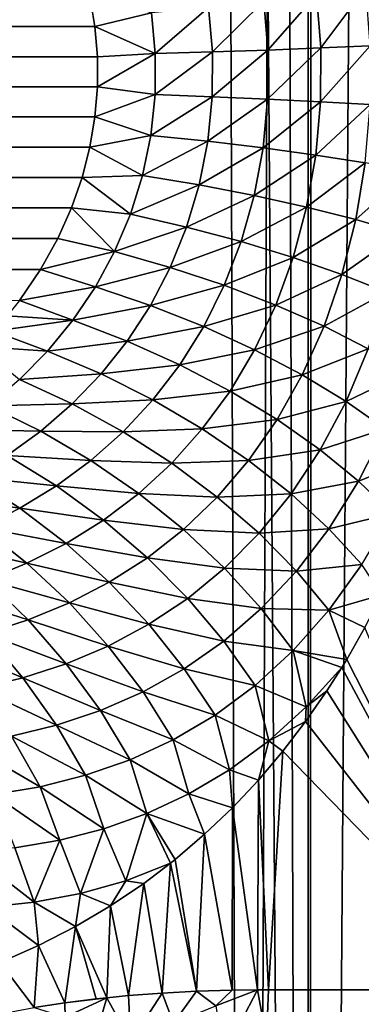
# Model space of a CAD drawing. Units: millimetres. Extents: x -25 to 25, y -4 to 142.
# Drawn here: x 11 to 12, y 9 to 12 of the extents above; entities that cross this region are included whole.
import ezdxf

# ---------------------------------------------------------------- set-up
doc = ezdxf.new("R2010")
doc.units = ezdxf.units.MM
doc.header["$LTSCALE"] = 65.185185
for name, color, linetype in [('106', 7, 'CONTINUOUS'), ('110', 7, 'CONTINUOUS'), ('159', 7, 'CONTINUOUS'), ('160', 7, 'CONTINUOUS'), ('397', 7, 'CONTINUOUS'), ('62', 7, 'CONTINUOUS'), ('96', 7, 'CONTINUOUS'), ('98', 7, 'CONTINUOUS')]:
    doc.layers.add(name, color=color, linetype=linetype)

msp = doc.modelspace()

# ---------------------------------------------------------------- linework, layer by layer
at = {"layer": '106', "color": 7, "linetype": 'CONTINUOUS', "true_color": 0xc8c8c8}
for points in [[(11.4571, 9.4932, -8.8873), (11.4814, 9.4299, -8.8525), (11.5299, 9.497, -8.7927), (11.4571, 9.4932, -8.8873)], [(11.4814, 9.4299, -8.8525), (11.5705, 9.4662, -8.7383), (11.5299, 9.497, -8.7927), (11.4814, 9.4299, -8.8525)], [(11.5299, 9.497, -8.7927), (11.5705, 9.4662, -8.7383), (11.6047, 9.4993, -8.6938), (11.5299, 9.497, -8.7927)], [(11.5705, 9.4662, -8.7383), (11.5867, 9.3624, -8.7021), (11.6582, 9.4999, -8.6218), (11.5705, 9.4662, -8.7383)], [(11.5705, 9.4662, -8.7383), (11.6582, 9.4999, -8.6218), (11.6047, 9.4993, -8.6938), (11.5705, 9.4662, -8.7383)], [(11.5867, 9.3624, -8.7021), (11.677, 9.3959, -8.5872), (11.6582, 9.4999, -8.6218), (11.5867, 9.3624, -8.7021)], [(11.677, 9.3959, -8.5872), (11.6813, 9.5, -8.5906), (11.6582, 9.4999, -8.6218), (11.677, 9.3959, -8.5872)], [(11.2522, 9.4421, -9.1446), (11.3403, 9.4833, -9.0359), (11.2519, 9.4724, -9.1458), (11.2522, 9.4421, -9.1446)], [(11.2519, 9.4724, -9.1458), (11.3403, 9.4833, -9.0359), (11.3182, 9.4809, -9.0636), (11.2519, 9.4724, -9.1458)], [(11.2522, 9.4421, -9.1446), (11.3009, 9.3498, -9.0721), (11.3403, 9.4833, -9.0359), (11.2522, 9.4421, -9.1446)], [(11.3009, 9.3498, -9.0721), (11.3914, 9.3911, -8.9638), (11.3403, 9.4833, -9.0359), (11.3009, 9.3498, -9.0721)], [(11.3403, 9.4833, -9.0359), (11.3914, 9.3911, -8.9638), (11.3864, 9.4878, -8.9777), (11.3403, 9.4833, -9.0359)], [(11.3864, 9.4878, -8.9777), (11.3914, 9.3911, -8.9638), (11.4571, 9.4932, -8.8873), (11.3864, 9.4878, -8.9777)], [(11.3914, 9.3911, -8.9638), (11.4814, 9.4299, -8.8525), (11.4571, 9.4932, -8.8873), (11.3914, 9.3911, -8.9638)], [(11.187, 9.4625, -9.225), (11.2522, 9.4421, -9.1446), (11.2519, 9.4724, -9.1458), (11.187, 9.4625, -9.225)]]:
    msp.add_3dface(points, dxfattribs=at)
at = {"layer": '110', "color": 7, "linetype": 'CONTINUOUS', "true_color": 0xc8c8c8}
for points in [[(11.7829, 11.5999, -8.247), (11.7918, 11.4872, -8.2368), (11.8871, 11.615, -8.184), (11.7829, 11.5999, -8.247)], [(11.8871, 11.615, -8.184), (11.7918, 11.4872, -8.2368), (11.8962, 11.4919, -8.1725), (11.8871, 11.615, -8.184)], [(11.3049, 11.5953, -8.3664), (11.3154, 11.5324, -8.3584), (11.4347, 11.5615, -8.354), (11.3049, 11.5953, -8.3664)], [(11.6717, 11.5858, -8.2969), (11.6803, 11.4829, -8.2878), (11.7829, 11.5999, -8.247), (11.6717, 11.5858, -8.2969)], [(11.7829, 11.5999, -8.247), (11.6803, 11.4829, -8.2878), (11.7918, 11.4872, -8.2368), (11.7829, 11.5999, -8.247)], [(11.4347, 11.5615, -8.354), (11.4427, 11.4754, -8.3471), (11.555, 11.5729, -8.3327), (11.4347, 11.5615, -8.354)], [(11.555, 11.5729, -8.3327), (11.4427, 11.4754, -8.3471), (11.5633, 11.4789, -8.3247), (11.555, 11.5729, -8.3327)], [(11.555, 11.5729, -8.3327), (11.5633, 11.4789, -8.3247), (11.6717, 11.5858, -8.2969), (11.555, 11.5729, -8.3327)], [(11.6717, 11.5858, -8.2969), (11.5633, 11.4789, -8.3247), (11.6803, 11.4829, -8.2878), (11.6717, 11.5858, -8.2969)], [(11.4347, 11.5615, -8.354), (11.3154, 11.5324, -8.3584), (11.4427, 11.4754, -8.3471), (11.4347, 11.5615, -8.354)], [(11.3154, 11.5324, -8.3584), (11.3206, 11.4689, -8.3543), (11.4427, 11.4754, -8.3471), (11.3154, 11.5324, -8.3584)], [(11.7918, 11.4872, -8.2368), (11.7912, 11.3738, -8.2374), (11.8962, 11.4919, -8.1725), (11.7918, 11.4872, -8.2368)], [(11.8962, 11.4919, -8.1725), (11.7912, 11.3738, -8.2374), (11.8957, 11.3679, -8.1732), (11.8962, 11.4919, -8.1725)], [(11.3206, 11.4689, -8.3543), (11.3206, 11.4053, -8.3543), (11.4427, 11.4754, -8.3471), (11.3206, 11.4689, -8.3543)], [(11.4427, 11.4754, -8.3471), (11.3206, 11.4053, -8.3543), (11.4422, 11.3888, -8.3475), (11.4427, 11.4754, -8.3471)], [(11.4427, 11.4754, -8.3471), (11.4422, 11.3888, -8.3475), (11.5633, 11.4789, -8.3247), (11.4427, 11.4754, -8.3471)], [(11.5633, 11.4789, -8.3247), (11.4422, 11.3888, -8.3475), (11.5628, 11.3844, -8.3252), (11.5633, 11.4789, -8.3247)], [(11.5633, 11.4789, -8.3247), (11.5628, 11.3844, -8.3252), (11.6803, 11.4829, -8.2878), (11.5633, 11.4789, -8.3247)], [(11.6803, 11.4829, -8.2878), (11.5628, 11.3844, -8.3252), (11.6797, 11.3793, -8.2884), (11.6803, 11.4829, -8.2878)], [(11.6803, 11.4829, -8.2878), (11.6797, 11.3793, -8.2884), (11.7918, 11.4872, -8.2368), (11.6803, 11.4829, -8.2878)], [(11.7918, 11.4872, -8.2368), (11.6797, 11.3793, -8.2884), (11.7912, 11.3738, -8.2374), (11.7918, 11.4872, -8.2368)], [(11.3206, 11.4053, -8.3543), (11.3153, 11.3417, -8.3584), (11.4422, 11.3888, -8.3475), (11.3206, 11.4053, -8.3543)], [(11.4422, 11.3888, -8.3475), (11.3153, 11.3417, -8.3584), (11.4332, 11.3029, -8.3553), (11.4422, 11.3888, -8.3475)], [(11.4422, 11.3888, -8.3475), (11.4332, 11.3029, -8.3553), (11.5628, 11.3844, -8.3252), (11.4422, 11.3888, -8.3475)], [(11.5628, 11.3844, -8.3252), (11.4332, 11.3029, -8.3553), (11.5534, 11.2905, -8.3342), (11.5628, 11.3844, -8.3252)], [(11.5628, 11.3844, -8.3252), (11.5534, 11.2905, -8.3342), (11.6797, 11.3793, -8.2884), (11.5628, 11.3844, -8.3252)], [(11.6797, 11.3793, -8.2884), (11.5534, 11.2905, -8.3342), (11.67, 11.2766, -8.2986), (11.6797, 11.3793, -8.2884)], [(11.6797, 11.3793, -8.2884), (11.67, 11.2766, -8.2986), (11.7912, 11.3738, -8.2374), (11.6797, 11.3793, -8.2884)], [(11.7912, 11.3738, -8.2374), (11.67, 11.2766, -8.2986), (11.7813, 11.2614, -8.249), (11.7912, 11.3738, -8.2374)], [(11.7912, 11.3738, -8.2374), (11.7813, 11.2614, -8.249), (11.8957, 11.3679, -8.1732), (11.7912, 11.3738, -8.2374)], [(11.8957, 11.3679, -8.1732), (11.7813, 11.2614, -8.249), (11.8854, 11.2451, -8.1861), (11.8957, 11.3679, -8.1732)], [(11.3153, 11.3417, -8.3584), (11.3047, 11.278, -8.3666), (11.4332, 11.3029, -8.3553), (11.3153, 11.3417, -8.3584)], [(11.4332, 11.3029, -8.3553), (11.3047, 11.278, -8.3666), (11.4157, 11.2185, -8.3703), (11.4332, 11.3029, -8.3553)], [(11.4332, 11.3029, -8.3553), (11.4157, 11.2185, -8.3703), (11.5534, 11.2905, -8.3342), (11.4332, 11.3029, -8.3553)], [(11.5534, 11.2905, -8.3342), (11.4157, 11.2185, -8.3703), (11.5353, 11.1985, -8.3515), (11.5534, 11.2905, -8.3342)], [(11.5534, 11.2905, -8.3342), (11.5353, 11.1985, -8.3515), (11.67, 11.2766, -8.2986), (11.5534, 11.2905, -8.3342)], [(11.3047, 11.278, -8.3666), (11.2883, 11.2141, -8.3791), (11.4157, 11.2185, -8.3703), (11.3047, 11.278, -8.3666)], [(11.67, 11.2766, -8.2986), (11.5353, 11.1985, -8.3515), (11.6513, 11.1761, -8.3182), (11.67, 11.2766, -8.2986)], [(11.67, 11.2766, -8.2986), (11.6513, 11.1761, -8.3182), (11.7813, 11.2614, -8.249), (11.67, 11.2766, -8.2986)], [(11.7813, 11.2614, -8.249), (11.6513, 11.1761, -8.3182), (11.7619, 11.1515, -8.2711), (11.7813, 11.2614, -8.249)], [(11.7813, 11.2614, -8.249), (11.7619, 11.1515, -8.2711), (11.8854, 11.2451, -8.1861), (11.7813, 11.2614, -8.249)], [(11.8854, 11.2451, -8.1861), (11.7619, 11.1515, -8.2711), (11.8654, 11.1251, -8.2108), (11.8854, 11.2451, -8.1861)], [(11.8854, 11.2451, -8.1861), (11.8654, 11.1251, -8.2108), (11.9809, 11.228, -8.1109), (11.8854, 11.2451, -8.1861)], [(11.4157, 11.2185, -8.3703), (11.2883, 11.2141, -8.3791), (11.3901, 11.1366, -8.392), (11.4157, 11.2185, -8.3703)], [(11.4157, 11.2185, -8.3703), (11.3901, 11.1366, -8.392), (11.5353, 11.1985, -8.3515), (11.4157, 11.2185, -8.3703)], [(11.9809, 11.228, -8.1109), (11.8654, 11.1251, -8.2108), (11.9604, 11.0974, -8.1382), (11.9809, 11.228, -8.1109)], [(11.2883, 11.2141, -8.3791), (11.2659, 11.1498, -8.396), (11.3901, 11.1366, -8.392), (11.2883, 11.2141, -8.3791)], [(11.5353, 11.1985, -8.3515), (11.3901, 11.1366, -8.392), (11.5088, 11.1095, -8.3765), (11.5353, 11.1985, -8.3515)], [(11.5353, 11.1985, -8.3515), (11.5088, 11.1095, -8.3765), (11.6513, 11.1761, -8.3182), (11.5353, 11.1985, -8.3515)], [(11.6513, 11.1761, -8.3182), (11.5088, 11.1095, -8.3765), (11.6239, 11.079, -8.3467), (11.6513, 11.1761, -8.3182)], [(11.6513, 11.1761, -8.3182), (11.6239, 11.079, -8.3467), (11.7619, 11.1515, -8.2711), (11.6513, 11.1761, -8.3182)], [(11.2659, 11.1498, -8.396), (11.2369, 11.085, -8.4179), (11.3569, 11.0579, -8.42), (11.2659, 11.1498, -8.396)], [(11.3901, 11.1366, -8.392), (11.2659, 11.1498, -8.396), (11.3569, 11.0579, -8.42), (11.3901, 11.1366, -8.392)], [(11.3901, 11.1366, -8.392), (11.3569, 11.0579, -8.42), (11.5088, 11.1095, -8.3765), (11.3901, 11.1366, -8.392)], [(11.7619, 11.1515, -8.2711), (11.6239, 11.079, -8.3467), (11.7336, 11.0455, -8.3032), (11.7619, 11.1515, -8.2711)], [(11.7619, 11.1515, -8.2711), (11.7336, 11.0455, -8.3032), (11.8654, 11.1251, -8.2108), (11.7619, 11.1515, -8.2711)], [(11.8654, 11.1251, -8.2108), (11.7336, 11.0455, -8.3032), (11.8363, 11.0096, -8.2465), (11.8654, 11.1251, -8.2108)], [(11.8654, 11.1251, -8.2108), (11.8363, 11.0096, -8.2465), (11.9604, 11.0974, -8.1382), (11.8654, 11.1251, -8.2108)], [(11.5088, 11.1095, -8.3765), (11.3569, 11.0579, -8.42), (11.4744, 11.0244, -8.4086), (11.5088, 11.1095, -8.3765)], [(11.5088, 11.1095, -8.3765), (11.4744, 11.0244, -8.4086), (11.6239, 11.079, -8.3467), (11.5088, 11.1095, -8.3765)], [(11.9604, 11.0974, -8.1382), (11.8363, 11.0096, -8.2465), (11.9306, 10.9717, -8.1776), (11.9604, 11.0974, -8.1382)], [(11.2369, 11.085, -8.4179), (11.2007, 11.0199, -8.4451), (11.3569, 11.0579, -8.42), (11.2369, 11.085, -8.4179)], [(11.6239, 11.079, -8.3467), (11.4744, 11.0244, -8.4086), (11.5883, 10.9865, -8.3832), (11.6239, 11.079, -8.3467)], [(11.6239, 11.079, -8.3467), (11.5883, 10.9865, -8.3832), (11.7336, 11.0455, -8.3032), (11.6239, 11.079, -8.3467)], [(11.3569, 11.0579, -8.42), (11.2007, 11.0199, -8.4451), (11.3163, 10.9833, -8.4538), (11.3569, 11.0579, -8.42)], [(11.3569, 11.0579, -8.42), (11.3163, 10.9833, -8.4538), (11.4744, 11.0244, -8.4086), (11.3569, 11.0579, -8.42)], [(11.7336, 11.0455, -8.3032), (11.5883, 10.9865, -8.3832), (11.6969, 10.9448, -8.3443), (11.7336, 11.0455, -8.3032)], [(11.7336, 11.0455, -8.3032), (11.6969, 10.9448, -8.3443), (11.8363, 11.0096, -8.2465), (11.7336, 11.0455, -8.3032)], [(11.2007, 11.0199, -8.4451), (11.1561, 10.9547, -8.478), (11.3163, 10.9833, -8.4538), (11.2007, 11.0199, -8.4451)], [(11.4744, 11.0244, -8.4086), (11.3163, 10.9833, -8.4538), (11.4324, 10.9441, -8.4472), (11.4744, 11.0244, -8.4086)], [(11.4744, 11.0244, -8.4086), (11.4324, 10.9441, -8.4472), (11.5883, 10.9865, -8.3832), (11.4744, 11.0244, -8.4086)], [(11.8363, 11.0096, -8.2465), (11.6969, 10.9448, -8.3443), (11.7987, 10.9, -8.2923), (11.8363, 11.0096, -8.2465)], [(11.8363, 11.0096, -8.2465), (11.7987, 10.9, -8.2923), (11.9306, 10.9717, -8.1776), (11.8363, 11.0096, -8.2465)], [(11.3163, 10.9833, -8.4538), (11.1561, 10.9547, -8.478), (11.269, 10.9132, -8.4925), (11.3163, 10.9833, -8.4538)], [(11.3163, 10.9833, -8.4538), (11.269, 10.9132, -8.4925), (11.4324, 10.9441, -8.4472), (11.3163, 10.9833, -8.4538)], [(11.5883, 10.9865, -8.3832), (11.4324, 10.9441, -8.4472), (11.5449, 10.8996, -8.427), (11.5883, 10.9865, -8.3832)], [(11.5883, 10.9865, -8.3832), (11.5449, 10.8996, -8.427), (11.6969, 10.9448, -8.3443), (11.5883, 10.9865, -8.3832)], [(11.9306, 10.9717, -8.1776), (11.7987, 10.9, -8.2923), (11.892, 10.8527, -8.2281), (11.9306, 10.9717, -8.1776)], [(11.1561, 10.9547, -8.478), (11.1303, 10.9221, -8.4967), (11.269, 10.9132, -8.4925), (11.1561, 10.9547, -8.478)], [(11.4324, 10.9441, -8.4472), (11.269, 10.9132, -8.4925), (11.3835, 10.869, -8.4914), (11.4324, 10.9441, -8.4472)], [(11.4324, 10.9441, -8.4472), (11.3835, 10.869, -8.4914), (11.5449, 10.8996, -8.427), (11.4324, 10.9441, -8.4472)], [(11.6969, 10.9448, -8.3443), (11.5449, 10.8996, -8.427), (11.6523, 10.8505, -8.3934), (11.6969, 10.9448, -8.3443)], [(11.6969, 10.9448, -8.3443), (11.6523, 10.8505, -8.3934), (11.7987, 10.9, -8.2923), (11.6969, 10.9448, -8.3443)], [(11.1303, 10.9221, -8.4967), (11.1023, 10.8896, -8.5171), (11.269, 10.9132, -8.4925), (11.1303, 10.9221, -8.4967)], [(11.269, 10.9132, -8.4925), (11.1023, 10.8896, -8.5171), (11.2154, 10.8478, -8.5356), (11.269, 10.9132, -8.4925)], [(11.269, 10.9132, -8.4925), (11.2154, 10.8478, -8.5356), (11.3835, 10.869, -8.4914), (11.269, 10.9132, -8.4925)], [(11.1023, 10.8896, -8.5171), (11.0716, 10.8573, -8.5392), (11.2154, 10.8478, -8.5356), (11.1023, 10.8896, -8.5171)], [(11.5449, 10.8996, -8.427), (11.3835, 10.869, -8.4914), (11.4945, 10.8188, -8.477), (11.5449, 10.8996, -8.427)], [(11.5449, 10.8996, -8.427), (11.4945, 10.8188, -8.477), (11.6523, 10.8505, -8.3934), (11.5449, 10.8996, -8.427)], [(11.7987, 10.9, -8.2923), (11.6523, 10.8505, -8.3934), (11.7528, 10.7976, -8.3469), (11.7987, 10.9, -8.2923)], [(11.7987, 10.9, -8.2923), (11.7528, 10.7976, -8.3469), (11.892, 10.8527, -8.2281), (11.7987, 10.9, -8.2923)], [(11.3835, 10.869, -8.4914), (11.2154, 10.8478, -8.5356), (11.3282, 10.7997, -8.5403), (11.3835, 10.869, -8.4914)], [(11.3835, 10.869, -8.4914), (11.3282, 10.7997, -8.5403), (11.4945, 10.8188, -8.477), (11.3835, 10.869, -8.4914)], [(11.2154, 10.8478, -8.5356), (11.0716, 10.8573, -8.5392), (11.1562, 10.7875, -8.5823), (11.2154, 10.8478, -8.5356)], [(11.2154, 10.8478, -8.5356), (11.1562, 10.7875, -8.5823), (11.3282, 10.7997, -8.5403), (11.2154, 10.8478, -8.5356)], [(11.6523, 10.8505, -8.3934), (11.4945, 10.8188, -8.477), (11.6004, 10.7632, -8.4494), (11.6523, 10.8505, -8.3934)], [(11.6523, 10.8505, -8.3934), (11.6004, 10.7632, -8.4494), (11.7528, 10.7976, -8.3469), (11.6523, 10.8505, -8.3934)], [(11.892, 10.8527, -8.2281), (11.7528, 10.7976, -8.3469), (11.845, 10.7417, -8.2883), (11.892, 10.8527, -8.2281)], [(11.892, 10.8527, -8.2281), (11.845, 10.7417, -8.2883), (11.9754, 10.8037, -8.1526), (11.892, 10.8527, -8.2281)], [(11.4945, 10.8188, -8.477), (11.3282, 10.7997, -8.5403), (11.4375, 10.7446, -8.5322), (11.4945, 10.8188, -8.477)], [(11.4945, 10.8188, -8.477), (11.4375, 10.7446, -8.5322), (11.6004, 10.7632, -8.4494), (11.4945, 10.8188, -8.477)], [(11.9754, 10.8037, -8.1526), (11.845, 10.7417, -8.2883), (11.9274, 10.6836, -8.2184), (11.9754, 10.8037, -8.1526)], [(11.1562, 10.7875, -8.5823), (11.0918, 10.7324, -8.632), (11.2672, 10.7363, -8.5932), (11.1562, 10.7875, -8.5823)], [(11.3282, 10.7997, -8.5403), (11.1562, 10.7875, -8.5823), (11.2672, 10.7363, -8.5932), (11.3282, 10.7997, -8.5403)], [(11.3282, 10.7997, -8.5403), (11.2672, 10.7363, -8.5932), (11.4375, 10.7446, -8.5322), (11.3282, 10.7997, -8.5403)], [(11.7528, 10.7976, -8.3469), (11.6004, 10.7632, -8.4494), (11.6995, 10.7031, -8.4092), (11.7528, 10.7976, -8.3469)], [(11.7528, 10.7976, -8.3469), (11.6995, 10.7031, -8.4092), (11.845, 10.7417, -8.2883), (11.7528, 10.7976, -8.3469)], [(11.6004, 10.7632, -8.4494), (11.4375, 10.7446, -8.5322), (11.5418, 10.6834, -8.5112), (11.6004, 10.7632, -8.4494)], [(11.6004, 10.7632, -8.4494), (11.5418, 10.6834, -8.5112), (11.6995, 10.7031, -8.4092), (11.6004, 10.7632, -8.4494)], [(11.4375, 10.7446, -8.5322), (11.2672, 10.7363, -8.5932), (11.3748, 10.6773, -8.5916), (11.4375, 10.7446, -8.5322)], [(11.4375, 10.7446, -8.5322), (11.3748, 10.6773, -8.5916), (11.5418, 10.6834, -8.5112), (11.4375, 10.7446, -8.5322)], [(11.845, 10.7417, -8.2883), (11.6995, 10.7031, -8.4092), (11.7904, 10.6394, -8.3569), (11.845, 10.7417, -8.2883)], [(11.845, 10.7417, -8.2883), (11.7904, 10.6394, -8.3569), (11.9274, 10.6836, -8.2184), (11.845, 10.7417, -8.2883)], [(11.0918, 10.7324, -8.632), (11.0228, 10.6824, -8.6842), (11.2009, 10.6789, -8.6492), (11.0918, 10.7324, -8.632)], [(11.2672, 10.7363, -8.5932), (11.0918, 10.7324, -8.632), (11.2009, 10.6789, -8.6492), (11.2672, 10.7363, -8.5932)], [(11.2672, 10.7363, -8.5932), (11.2009, 10.6789, -8.6492), (11.3748, 10.6773, -8.5916), (11.2672, 10.7363, -8.5932)], [(11.6995, 10.7031, -8.4092), (11.5418, 10.6834, -8.5112), (11.6395, 10.6171, -8.4777), (11.6995, 10.7031, -8.4092)], [(11.6995, 10.7031, -8.4092), (11.6395, 10.6171, -8.4777), (11.7904, 10.6394, -8.3569), (11.6995, 10.7031, -8.4092)], [(11.2009, 10.6789, -8.6492), (11.0228, 10.6824, -8.6842), (11.13, 10.6274, -8.7077), (11.2009, 10.6789, -8.6492)], [(11.2009, 10.6789, -8.6492), (11.13, 10.6274, -8.7077), (11.3067, 10.6169, -8.6544), (11.2009, 10.6789, -8.6492)], [(11.3748, 10.6773, -8.5916), (11.2009, 10.6789, -8.6492), (11.3067, 10.6169, -8.6544), (11.3748, 10.6773, -8.5916)], [(11.5418, 10.6834, -8.5112), (11.3748, 10.6773, -8.5916), (11.4774, 10.6114, -8.5776), (11.5418, 10.6834, -8.5112)], [(11.5418, 10.6834, -8.5112), (11.4774, 10.6114, -8.5776), (11.6395, 10.6171, -8.4777), (11.5418, 10.6834, -8.5112)], [(11.9274, 10.6836, -8.2184), (11.7904, 10.6394, -8.3569), (11.8717, 10.5731, -8.2933), (11.9274, 10.6836, -8.2184)], [(11.9274, 10.6836, -8.2184), (11.8717, 10.5731, -8.2933), (11.9989, 10.6241, -8.1383), (11.9274, 10.6836, -8.2184)], [(11.3748, 10.6773, -8.5916), (11.3067, 10.6169, -8.6544), (11.4774, 10.6114, -8.5776), (11.3748, 10.6773, -8.5916)], [(11.7904, 10.6394, -8.3569), (11.6395, 10.6171, -8.4777), (11.729, 10.5465, -8.4323), (11.7904, 10.6394, -8.3569)], [(11.7904, 10.6394, -8.3569), (11.729, 10.5465, -8.4323), (11.8717, 10.5731, -8.2933), (11.7904, 10.6394, -8.3569)], [(11.13, 10.6274, -8.7077), (11.0549, 10.5818, -8.7681), (11.234, 10.5633, -8.7198), (11.13, 10.6274, -8.7077)], [(11.3067, 10.6169, -8.6544), (11.13, 10.6274, -8.7077), (11.234, 10.5633, -8.7198), (11.3067, 10.6169, -8.6544)], [(11.3067, 10.6169, -8.6544), (11.234, 10.5633, -8.7198), (11.4076, 10.5473, -8.6475), (11.3067, 10.6169, -8.6544)], [(11.4774, 10.6114, -8.5776), (11.3067, 10.6169, -8.6544), (11.4076, 10.5473, -8.6475), (11.4774, 10.6114, -8.5776)], [(11.6395, 10.6171, -8.4777), (11.4774, 10.6114, -8.5776), (11.5735, 10.5398, -8.5513), (11.6395, 10.6171, -8.4777)], [(11.6395, 10.6171, -8.4777), (11.5735, 10.5398, -8.5513), (11.729, 10.5465, -8.4323), (11.6395, 10.6171, -8.4777)], [(11.9989, 10.6241, -8.1383), (11.8717, 10.5731, -8.2933), (11.9422, 10.5051, -8.2193), (11.9989, 10.6241, -8.1383)], [(11.4774, 10.6114, -8.5776), (11.4076, 10.5473, -8.6475), (11.5735, 10.5398, -8.5513), (11.4774, 10.6114, -8.5776)], [(11.0549, 10.5818, -8.7681), (10.9761, 10.5418, -8.8297), (11.157, 10.5163, -8.7869), (11.0549, 10.5818, -8.7681)], [(11.234, 10.5633, -8.7198), (11.0549, 10.5818, -8.7681), (11.157, 10.5163, -8.7869), (11.234, 10.5633, -8.7198)], [(11.234, 10.5633, -8.7198), (11.157, 10.5163, -8.7869), (11.3331, 10.4909, -8.7202), (11.234, 10.5633, -8.7198)], [(11.4076, 10.5473, -8.6475), (11.234, 10.5633, -8.7198), (11.3331, 10.4909, -8.7202), (11.4076, 10.5473, -8.6475)], [(11.8717, 10.5731, -8.2933), (11.729, 10.5465, -8.4323), (11.8091, 10.4728, -8.3756), (11.8717, 10.5731, -8.2933)], [(11.8717, 10.5731, -8.2933), (11.8091, 10.4728, -8.3756), (11.9422, 10.5051, -8.2193), (11.8717, 10.5731, -8.2933)], [(11.157, 10.5163, -8.7869), (10.9761, 10.5418, -8.8297), (11.0764, 10.4758, -8.8553), (11.157, 10.5163, -8.7869)], [(11.4076, 10.5473, -8.6475), (11.3331, 10.4909, -8.7202), (11.5021, 10.4713, -8.6287), (11.4076, 10.5473, -8.6475)], [(11.5735, 10.5398, -8.5513), (11.4076, 10.5473, -8.6475), (11.5021, 10.4713, -8.6287), (11.5735, 10.5398, -8.5513)], [(11.5735, 10.5398, -8.5513), (11.5021, 10.4713, -8.6287), (11.6616, 10.4633, -8.5132), (11.5735, 10.5398, -8.5513)], [(11.729, 10.5465, -8.4323), (11.5735, 10.5398, -8.5513), (11.6616, 10.4633, -8.5132), (11.729, 10.5465, -8.4323)], [(11.729, 10.5465, -8.4323), (11.6616, 10.4633, -8.5132), (11.8091, 10.4728, -8.3756), (11.729, 10.5465, -8.4323)], [(11.157, 10.5163, -8.7869), (11.0764, 10.4758, -8.8553), (11.2544, 10.442, -8.7946), (11.157, 10.5163, -8.7869)], [(11.3331, 10.4909, -8.7202), (11.157, 10.5163, -8.7869), (11.2544, 10.442, -8.7946), (11.3331, 10.4909, -8.7202)], [(11.3331, 10.4909, -8.7202), (11.2544, 10.442, -8.7946), (11.4259, 10.4114, -8.7089), (11.3331, 10.4909, -8.7202)], [(11.5021, 10.4713, -8.6287), (11.3331, 10.4909, -8.7202), (11.4259, 10.4114, -8.7089), (11.5021, 10.4713, -8.6287)], [(11.9422, 10.5051, -8.2193), (11.8091, 10.4728, -8.3756), (11.8786, 10.3972, -8.3084), (11.9422, 10.5051, -8.2193)], [(11.0764, 10.4758, -8.8553), (10.9925, 10.4414, -8.9242), (11.172, 10.4003, -8.8701), (11.0764, 10.4758, -8.8553)], [(11.2544, 10.442, -8.7946), (11.0764, 10.4758, -8.8553), (11.172, 10.4003, -8.8701), (11.2544, 10.442, -8.7946)], [(11.5021, 10.4713, -8.6287), (11.4259, 10.4114, -8.7089), (11.5887, 10.3899, -8.5981), (11.5021, 10.4713, -8.6287)], [(11.6616, 10.4633, -8.5132), (11.5021, 10.4713, -8.6287), (11.5887, 10.3899, -8.5981), (11.6616, 10.4633, -8.5132)], [(11.8091, 10.4728, -8.3756), (11.6616, 10.4633, -8.5132), (11.7404, 10.3833, -8.4638), (11.8091, 10.4728, -8.3756)], [(11.8091, 10.4728, -8.3756), (11.7404, 10.3833, -8.4638), (11.8786, 10.3972, -8.3084), (11.8091, 10.4728, -8.3756)], [(11.6616, 10.4633, -8.5132), (11.5887, 10.3899, -8.5981), (11.7404, 10.3833, -8.4638), (11.6616, 10.4633, -8.5132)], [(11.172, 10.4003, -8.8701), (10.9925, 10.4414, -8.9242), (11.0863, 10.3654, -8.946), (11.172, 10.4003, -8.8701)], [(11.2544, 10.442, -8.7946), (11.172, 10.4003, -8.8701), (11.3455, 10.3599, -8.7909), (11.2544, 10.442, -8.7946)], [(11.4259, 10.4114, -8.7089), (11.2544, 10.442, -8.7946), (11.3455, 10.3599, -8.7909), (11.4259, 10.4114, -8.7089)], [(11.4259, 10.4114, -8.7089), (11.3455, 10.3599, -8.7909), (11.511, 10.326, -8.6861), (11.4259, 10.4114, -8.7089)], [(11.5887, 10.3899, -8.5981), (11.4259, 10.4114, -8.7089), (11.511, 10.326, -8.6861), (11.5887, 10.3899, -8.5981)], [(11.172, 10.4003, -8.8701), (11.0863, 10.3654, -8.946), (11.2615, 10.3164, -8.8739), (11.172, 10.4003, -8.8701)], [(11.3455, 10.3599, -8.7909), (11.172, 10.4003, -8.8701), (11.2615, 10.3164, -8.8739), (11.3455, 10.3599, -8.7909)], [(11.5887, 10.3899, -8.5981), (11.511, 10.326, -8.6861), (11.6661, 10.3044, -8.5564), (11.5887, 10.3899, -8.5981)], [(11.7404, 10.3833, -8.4638), (11.5887, 10.3899, -8.5981), (11.6661, 10.3044, -8.5564), (11.7404, 10.3833, -8.4638)], [(11.8786, 10.3972, -8.3084), (11.7404, 10.3833, -8.4638), (11.8087, 10.3008, -8.4038), (11.8786, 10.3972, -8.3084)], [(11.8786, 10.3972, -8.3084), (11.8087, 10.3008, -8.4038), (11.9207, 10.3337, -8.2552), (11.8786, 10.3972, -8.3084)], [(11.7404, 10.3833, -8.4638), (11.6661, 10.3044, -8.5564), (11.8087, 10.3008, -8.4038), (11.7404, 10.3833, -8.4638)], [(11.0863, 10.3654, -8.946), (10.9979, 10.337, -9.0219), (11.1743, 10.2805, -8.9573), (11.0863, 10.3654, -8.946)], [(11.2615, 10.3164, -8.8739), (11.0863, 10.3654, -8.946), (11.1743, 10.2805, -8.9573), (11.2615, 10.3164, -8.8739)], [(11.3455, 10.3599, -8.7909), (11.2615, 10.3164, -8.8739), (11.4291, 10.2713, -8.7759), (11.3455, 10.3599, -8.7909)], [(11.511, 10.326, -8.6861), (11.3455, 10.3599, -8.7909), (11.4291, 10.2713, -8.7759), (11.511, 10.326, -8.6861)], [(11.1743, 10.2805, -8.9573), (10.9979, 10.337, -9.0219), (11.0842, 10.2518, -9.0405), (11.1743, 10.2805, -8.9573)], [(11.511, 10.326, -8.6861), (11.4291, 10.2713, -8.7759), (11.5871, 10.2359, -8.6522), (11.511, 10.326, -8.6861)], [(11.6661, 10.3044, -8.5564), (11.511, 10.326, -8.6861), (11.5871, 10.2359, -8.6522), (11.6661, 10.3044, -8.5564)], [(11.9207, 10.3337, -8.2552), (11.8087, 10.3008, -8.4038), (11.885, 10.2647, -8.3064), (11.9207, 10.3337, -8.2552)], [(11.2615, 10.3164, -8.8739), (11.1743, 10.2805, -8.9573), (11.3436, 10.2255, -8.8668), (11.2615, 10.3164, -8.8739)], [(11.4291, 10.2713, -8.7759), (11.2615, 10.3164, -8.8739), (11.3436, 10.2255, -8.8668), (11.4291, 10.2713, -8.7759)], [(11.6661, 10.3044, -8.5564), (11.5871, 10.2359, -8.6522), (11.7333, 10.216, -8.504), (11.6661, 10.3044, -8.5564)], [(11.8087, 10.3008, -8.4038), (11.6661, 10.3044, -8.5564), (11.7333, 10.216, -8.504), (11.8087, 10.3008, -8.4038)], [(11.8087, 10.3008, -8.4038), (11.7333, 10.216, -8.504), (11.8464, 10.197, -8.3615), (11.8087, 10.3008, -8.4038)], [(11.885, 10.2647, -8.3064), (11.8087, 10.3008, -8.4038), (11.8464, 10.197, -8.3615), (11.885, 10.2647, -8.3064)], [(11.1743, 10.2805, -8.9573), (11.0842, 10.2518, -9.0405), (11.2549, 10.188, -8.9579), (11.1743, 10.2805, -8.9573)], [(11.3436, 10.2255, -8.8668), (11.1743, 10.2805, -8.9573), (11.2549, 10.188, -8.9579), (11.3436, 10.2255, -8.8668)], [(11.4291, 10.2713, -8.7759), (11.3436, 10.2255, -8.8668), (11.5039, 10.1775, -8.7499), (11.4291, 10.2713, -8.7759)], [(11.5871, 10.2359, -8.6522), (11.4291, 10.2713, -8.7759), (11.5039, 10.1775, -8.7499), (11.5871, 10.2359, -8.6522)], [(11.0842, 10.2518, -9.0405), (10.9917, 10.2298, -9.1229), (11.1634, 10.1584, -9.0486), (11.0842, 10.2518, -9.0405)], [(11.2549, 10.188, -8.9579), (11.0842, 10.2518, -9.0405), (11.1634, 10.1584, -9.0486), (11.2549, 10.188, -8.9579)], [(11.1634, 10.1584, -9.0486), (10.9917, 10.2298, -9.1229), (11.0696, 10.1362, -9.1384), (11.1634, 10.1584, -9.0486)], [(11.3436, 10.2255, -8.8668), (11.2549, 10.188, -8.9579), (11.417, 10.1288, -8.8487), (11.3436, 10.2255, -8.8668)], [(11.5039, 10.1775, -8.7499), (11.3436, 10.2255, -8.8668), (11.417, 10.1288, -8.8487), (11.5039, 10.1775, -8.7499)], [(11.5871, 10.2359, -8.6522), (11.5039, 10.1775, -8.7499), (11.6531, 10.1425, -8.6076), (11.5871, 10.2359, -8.6522)], [(11.7333, 10.216, -8.504), (11.5871, 10.2359, -8.6522), (11.6531, 10.1425, -8.6076), (11.7333, 10.216, -8.504)], [(11.7333, 10.216, -8.504), (11.6531, 10.1425, -8.6076), (11.7611, 10.0971, -8.4805), (11.7333, 10.216, -8.504)], [(11.8464, 10.197, -8.3615), (11.7333, 10.216, -8.504), (11.836, 10.18, -8.3761), (11.8464, 10.197, -8.3615)], [(11.836, 10.18, -8.3761), (11.7333, 10.216, -8.504), (11.7611, 10.0971, -8.4805), (11.836, 10.18, -8.3761)], [(11.2549, 10.188, -8.9579), (11.1634, 10.1584, -9.0486), (11.327, 10.0892, -8.9477), (11.2549, 10.188, -8.9579)], [(11.417, 10.1288, -8.8487), (11.2549, 10.188, -8.9579), (11.327, 10.0892, -8.9477), (11.417, 10.1288, -8.8487)], [(11.836, 10.18, -8.3761), (11.7611, 10.0971, -8.4805), (11.8047, 10.1308, -8.4202), (11.836, 10.18, -8.3761)], [(11.1634, 10.1584, -9.0486), (11.0696, 10.1362, -9.1384), (11.2342, 10.0582, -9.0462), (11.1634, 10.1584, -9.0486)], [(11.327, 10.0892, -8.9477), (11.1634, 10.1584, -9.0486), (11.2342, 10.0582, -9.0462), (11.327, 10.0892, -8.9477)], [(11.5039, 10.1775, -8.7499), (11.417, 10.1288, -8.8487), (11.5687, 10.0799, -8.7133), (11.5039, 10.1775, -8.7499)], [(11.6531, 10.1425, -8.6076), (11.5039, 10.1775, -8.7499), (11.5687, 10.0799, -8.7133), (11.6531, 10.1425, -8.6076)], [(11.6531, 10.1425, -8.6076), (11.5687, 10.0799, -8.7133), (11.6821, 10.0254, -8.5877), (11.6531, 10.1425, -8.6076)], [(11.7611, 10.0971, -8.4805), (11.6531, 10.1425, -8.6076), (11.6821, 10.0254, -8.5877), (11.7611, 10.0971, -8.4805)], [(11.2342, 10.0582, -9.0462), (11.0696, 10.1362, -9.1384), (11.1392, 10.0352, -9.1436), (11.2342, 10.0582, -9.0462)], [(11.417, 10.1288, -8.8487), (11.327, 10.0892, -8.9477), (11.4806, 10.0279, -8.82), (11.417, 10.1288, -8.8487)], [(11.5687, 10.0799, -8.7133), (11.417, 10.1288, -8.8487), (11.4806, 10.0279, -8.82), (11.5687, 10.0799, -8.7133)], [(11.8047, 10.1308, -8.4202), (11.7611, 10.0971, -8.4805), (11.7598, 10.0662, -8.4827), (11.8047, 10.1308, -8.4202)], [(11.7611, 10.0971, -8.4805), (11.6821, 10.0254, -8.5877), (11.7598, 10.0662, -8.4827), (11.7611, 10.0971, -8.4805)], [(11.327, 10.0892, -8.9477), (11.2342, 10.0582, -9.0462), (11.3895, 9.9857, -8.9269), (11.327, 10.0892, -8.9477)], [(11.4806, 10.0279, -8.82), (11.327, 10.0892, -8.9477), (11.3895, 9.9857, -8.9269), (11.4806, 10.0279, -8.82)], [(11.5687, 10.0799, -8.7133), (11.4806, 10.0279, -8.82), (11.5994, 9.9643, -8.6966), (11.5687, 10.0799, -8.7133)], [(11.6821, 10.0254, -8.5877), (11.5687, 10.0799, -8.7133), (11.5994, 9.9643, -8.6966), (11.6821, 10.0254, -8.5877)], [(11.2342, 10.0582, -9.0462), (11.1392, 10.0352, -9.1436), (11.2956, 9.9527, -9.0333), (11.2342, 10.0582, -9.0462)], [(11.3895, 9.9857, -8.9269), (11.2342, 10.0582, -9.0462), (11.2956, 9.9527, -9.0333), (11.3895, 9.9857, -8.9269)], [(11.7598, 10.0662, -8.4827), (11.6821, 10.0254, -8.5877), (11.7117, 10.0035, -8.549), (11.7598, 10.0662, -8.4827)], [(11.1392, 10.0352, -9.1436), (11.0421, 10.0197, -9.2394), (11.1995, 9.9285, -9.1384), (11.1392, 10.0352, -9.1436)], [(11.2956, 9.9527, -9.0333), (11.1392, 10.0352, -9.1436), (11.1995, 9.9285, -9.1384), (11.2956, 9.9527, -9.0333)], [(11.1995, 9.9285, -9.1384), (11.0421, 10.0197, -9.2394), (11.1014, 9.9123, -9.2418), (11.1995, 9.9285, -9.1384)], [(11.4806, 10.0279, -8.82), (11.3895, 9.9857, -8.9269), (11.5136, 9.9134, -8.8063), (11.4806, 10.0279, -8.82)], [(11.5994, 9.9643, -8.6966), (11.4806, 10.0279, -8.82), (11.5136, 9.9134, -8.8063), (11.5994, 9.9643, -8.6966)], [(11.6821, 10.0254, -8.5877), (11.5994, 9.9643, -8.6966), (11.6602, 9.9427, -8.6191), (11.6821, 10.0254, -8.5877)], [(11.7117, 10.0035, -8.549), (11.6821, 10.0254, -8.5877), (11.6602, 9.9427, -8.6191), (11.7117, 10.0035, -8.549)], [(11.3895, 9.9857, -8.9269), (11.2956, 9.9527, -9.0333), (11.425, 9.872, -8.916), (11.3895, 9.9857, -8.9269)], [(11.5136, 9.9134, -8.8063), (11.3895, 9.9857, -8.9269), (11.425, 9.872, -8.916), (11.5136, 9.9134, -8.8063)], [(11.2956, 9.9527, -9.0333), (11.1995, 9.9285, -9.1384), (11.334, 9.8396, -9.025), (11.2956, 9.9527, -9.0333)], [(11.425, 9.872, -8.916), (11.2956, 9.9527, -9.0333), (11.334, 9.8396, -9.025), (11.425, 9.872, -8.916)], [(11.5994, 9.9643, -8.6966), (11.5136, 9.9134, -8.8063), (11.6052, 9.8843, -8.6931), (11.5994, 9.9643, -8.6966)], [(11.6602, 9.9427, -8.6191), (11.5994, 9.9643, -8.6966), (11.6052, 9.8843, -8.6931), (11.6602, 9.9427, -8.6191)], [(11.1995, 9.9285, -9.1384), (11.1014, 9.9123, -9.2418), (11.241, 9.8157, -9.1328), (11.1995, 9.9285, -9.1384)], [(11.241, 9.8157, -9.1328), (11.1014, 9.9123, -9.2418), (11.1463, 9.7996, -9.2388), (11.241, 9.8157, -9.1328)], [(11.334, 9.8396, -9.025), (11.1995, 9.9285, -9.1384), (11.241, 9.8157, -9.1328), (11.334, 9.8396, -9.025)], [(11.5136, 9.9134, -8.8063), (11.425, 9.872, -8.916), (11.5466, 9.8283, -8.7708), (11.5136, 9.9134, -8.8063)], [(11.6052, 9.8843, -8.6931), (11.5136, 9.9134, -8.8063), (11.5466, 9.8283, -8.7708), (11.6052, 9.8843, -8.6931)], [(11.425, 9.872, -8.916), (11.334, 9.8396, -9.025), (11.3808, 9.7304, -8.9841), (11.425, 9.872, -8.916)], [(11.4747, 9.7673, -8.8646), (11.425, 9.872, -8.916), (11.3808, 9.7304, -8.9841), (11.4747, 9.7673, -8.8646)], [(11.5466, 9.8283, -8.7708), (11.425, 9.872, -8.916), (11.4843, 9.775, -8.8522), (11.5466, 9.8283, -8.7708)], [(11.4843, 9.775, -8.8522), (11.425, 9.872, -8.916), (11.4747, 9.7673, -8.8646), (11.4843, 9.775, -8.8522)], [(11.334, 9.8396, -9.025), (11.241, 9.8157, -9.1328), (11.2849, 9.7032, -9.1022), (11.334, 9.8396, -9.025)], [(11.3808, 9.7304, -8.9841), (11.334, 9.8396, -9.025), (11.2849, 9.7032, -9.1022), (11.3808, 9.7304, -8.9841)], [(11.241, 9.8157, -9.1328), (11.1463, 9.7996, -9.2388), (11.1873, 9.6848, -9.2184), (11.241, 9.8157, -9.1328)], [(11.2849, 9.7032, -9.1022), (11.241, 9.8157, -9.1328), (11.1873, 9.6848, -9.2184), (11.2849, 9.7032, -9.1022)], [(11.1463, 9.7996, -9.2388), (11.0502, 9.7909, -9.3428), (11.1873, 9.6848, -9.2184), (11.1463, 9.7996, -9.2388)], [(11.0502, 9.7909, -9.3428), (11.0881, 9.6747, -9.3322), (11.1873, 9.6848, -9.2184), (11.0502, 9.7909, -9.3428)], [(11.4747, 9.7673, -8.8646), (11.3808, 9.7304, -8.9841), (11.4182, 9.7246, -8.9373), (11.4747, 9.7673, -8.8646)], [(11.3808, 9.7304, -8.9841), (11.2849, 9.7032, -9.1022), (11.3483, 9.6775, -9.0259), (11.3808, 9.7304, -8.9841)], [(11.4182, 9.7246, -8.9373), (11.3808, 9.7304, -8.9841), (11.3483, 9.6775, -9.0259), (11.4182, 9.7246, -8.9373)], [(11.2849, 9.7032, -9.1022), (11.1873, 9.6848, -9.2184), (11.2744, 9.6338, -9.118), (11.2849, 9.7032, -9.1022)], [(11.3483, 9.6775, -9.0259), (11.2849, 9.7032, -9.1022), (11.2744, 9.6338, -9.118), (11.3483, 9.6775, -9.0259)], [(11.1873, 9.6848, -9.2184), (11.0881, 9.6747, -9.3322), (11.1966, 9.5939, -9.2134), (11.1873, 9.6848, -9.2184)], [(11.2744, 9.6338, -9.118), (11.1873, 9.6848, -9.2184), (11.1966, 9.5939, -9.2134), (11.2744, 9.6338, -9.118)], [(11.0881, 9.6747, -9.3322), (11.1147, 9.5578, -9.312), (11.1966, 9.5939, -9.2134), (11.0881, 9.6747, -9.3322)]]:
    msp.add_3dface(points, dxfattribs=at)
at = {"layer": '159', "color": 7, "linetype": 'CONTINUOUS', "true_color": 0xc8c8c8}
for points in [[(10.9108, 109.5, -13.6823), (11.7652, 109.5, -12.9549), (10.911, 0, -13.6821), (10.9108, 109.5, -13.6823)], [(10.911, 0, -13.6821), (11.7652, 109.5, -12.9549), (11.7653, 0, -12.9549), (10.911, 0, -13.6821)], [(11.7652, 109.5, -12.9549), (12.5713, 109.5, -12.1742), (11.7653, 0, -12.9549), (11.7652, 109.5, -12.9549)], [(11.7653, 0, -12.9549), (12.5713, 109.5, -12.1742), (12.5711, 0, -12.1744), (11.7653, 0, -12.9549)]]:
    msp.add_3dface(points, dxfattribs=at)
at = {"layer": '160', "color": 7, "linetype": 'CONTINUOUS', "true_color": 0xc8c8c8}
for points in [[(12.116, 81.6211, 12.6275), (11.8052, 81.3575, 12.9185), (12.5711, 0, 12.1744), (12.116, 81.6211, 12.6275)], [(11.8052, 81.3575, 12.9185), (11.4915, 81.102, 13.1983), (11.7653, 0, 12.9549), (11.8052, 81.3575, 12.9185)], [(12.5711, 0, 12.1744), (11.8052, 81.3575, 12.9185), (11.7653, 0, 12.9549), (12.5711, 0, 12.1744)], [(11.4915, 81.102, 13.1983), (11.1753, 80.8548, 13.4671), (11.7653, 0, 12.9549), (11.4915, 81.102, 13.1983)], [(11.1753, 80.8548, 13.4671), (10.8571, 80.6163, 13.7249), (10.911, 0, 13.6821), (11.1753, 80.8548, 13.4671)], [(11.7653, 0, 12.9549), (11.1753, 80.8548, 13.4671), (10.911, 0, 13.6821), (11.7653, 0, 12.9549)]]:
    msp.add_3dface(points, dxfattribs=at)
at = {"layer": '397', "color": 7, "linetype": 'CONTINUOUS', "true_color": 0xaaaaaa}
for points in [[(12.2022, 9.5, -7.8331), (11.885, 10.2647, -8.3064), (11.8464, 10.197, -8.3615), (12.2022, 9.5, -7.8331)], [(12.2022, 9.5, -7.8331), (11.836, 10.18, -8.3761), (11.8047, 10.1308, -8.4202), (12.2022, 9.5, -7.8331)], [(12.2022, 9.5, -7.8331), (11.8464, 10.197, -8.3615), (11.836, 10.18, -8.3761), (12.2022, 9.5, -7.8331)], [(12.2022, 9.5, -7.8331), (11.8047, 10.1308, -8.4202), (11.7598, 10.0662, -8.4827), (12.2022, 9.5, -7.8331)], [(12.2022, 9.5, -7.8331), (11.7598, 10.0662, -8.4827), (11.7117, 10.0035, -8.549), (12.2022, 9.5, -7.8331)], [(11.6813, 9.5, -8.5906), (11.7117, 10.0035, -8.549), (11.6602, 9.9427, -8.6191), (11.6813, 9.5, -8.5906)], [(11.6813, 9.5, -8.5906), (12.2022, 9.5, -7.8331), (11.7117, 10.0035, -8.549), (11.6813, 9.5, -8.5906)], [(11.6582, 9.4999, -8.6218), (11.6602, 9.9427, -8.6191), (11.6052, 9.8843, -8.6931), (11.6582, 9.4999, -8.6218)], [(11.6582, 9.4999, -8.6218), (11.6813, 9.5, -8.5906), (11.6602, 9.9427, -8.6191), (11.6582, 9.4999, -8.6218)], [(11.6047, 9.4993, -8.6938), (11.6052, 9.8843, -8.6931), (11.5466, 9.8283, -8.7708), (11.6047, 9.4993, -8.6938)], [(11.6047, 9.4993, -8.6938), (11.6582, 9.4999, -8.6218), (11.6052, 9.8843, -8.6931), (11.6047, 9.4993, -8.6938)], [(11.5299, 9.497, -8.7927), (11.5466, 9.8283, -8.7708), (11.4843, 9.775, -8.8522), (11.5299, 9.497, -8.7927)], [(11.5299, 9.497, -8.7927), (11.6047, 9.4993, -8.6938), (11.5466, 9.8283, -8.7708), (11.5299, 9.497, -8.7927)], [(11.4571, 9.4932, -8.8873), (11.4747, 9.7673, -8.8646), (11.4182, 9.7246, -8.9373), (11.4571, 9.4932, -8.8873)], [(11.4571, 9.4932, -8.8873), (11.5299, 9.497, -8.7927), (11.4747, 9.7673, -8.8646), (11.4571, 9.4932, -8.8873)], [(11.5299, 9.497, -8.7927), (11.4843, 9.775, -8.8522), (11.4747, 9.7673, -8.8646), (11.5299, 9.497, -8.7927)], [(11.3864, 9.4878, -8.9777), (11.4182, 9.7246, -8.9373), (11.3483, 9.6775, -9.0259), (11.3864, 9.4878, -8.9777)], [(11.3864, 9.4878, -8.9777), (11.4571, 9.4932, -8.8873), (11.4182, 9.7246, -8.9373), (11.3864, 9.4878, -8.9777)], [(11.3403, 9.4833, -9.0359), (11.3483, 9.6775, -9.0259), (11.2744, 9.6338, -9.118), (11.3403, 9.4833, -9.0359)], [(11.3403, 9.4833, -9.0359), (11.3864, 9.4878, -8.9777), (11.3483, 9.6775, -9.0259), (11.3403, 9.4833, -9.0359)], [(11.2519, 9.4724, -9.1458), (11.2744, 9.6338, -9.118), (11.1966, 9.5939, -9.2134), (11.2519, 9.4724, -9.1458)], [(11.2519, 9.4724, -9.1458), (11.3182, 9.4809, -9.0636), (11.2744, 9.6338, -9.118), (11.2519, 9.4724, -9.1458)], [(11.3182, 9.4809, -9.0636), (11.3403, 9.4833, -9.0359), (11.2744, 9.6338, -9.118), (11.3182, 9.4809, -9.0636)], [(11.1147, 9.5578, -9.312), (11.187, 9.4625, -9.225), (11.1966, 9.5939, -9.2134), (11.1147, 9.5578, -9.312)], [(11.187, 9.4625, -9.225), (11.2519, 9.4724, -9.1458), (11.1966, 9.5939, -9.2134), (11.187, 9.4625, -9.225)], [(11.1238, 9.451, -9.3012), (11.187, 9.4625, -9.225), (11.1147, 9.5578, -9.312), (11.1238, 9.451, -9.3012)]]:
    msp.add_3dface(points, dxfattribs=at)
at = {"layer": '62', "color": 7, "linetype": 'CONTINUOUS', "true_color": 0xaaaaaa}
for points in [[(11.3796, 77.0056, 8.9864), (11.0357, 1.5, 9.4054), (10.754, 77.0056, 9.7264), (11.3796, 77.0056, 8.9864)], [(11.6365, 1.5, 8.6511), (11.0357, 1.5, 9.4054), (11.3796, 77.0056, 8.9864), (11.6365, 1.5, 8.6511)], [(11.9544, 77.0056, 8.2062), (11.6365, 1.5, 8.6511), (11.3796, 77.0056, 8.9864), (11.9544, 77.0056, 8.2062)], [(12.1862, 1.5, 7.8579), (11.6365, 1.5, 8.6511), (11.9544, 77.0056, 8.2062), (12.1862, 1.5, 7.8579)]]:
    msp.add_3dface(points, dxfattribs=at)
at = {"layer": '96', "color": 7, "linetype": 'CONTINUOUS', "true_color": 0xc8c8c8}
for points in [[(-11.3154, 11.5322, -8.3584), (11.3154, 11.5324, -8.3584), (-11.3049, 11.5952, -8.3664), (-11.3154, 11.5322, -8.3584)], [(11.3154, 11.5324, -8.3584), (11.3049, 11.5953, -8.3664), (-11.3049, 11.5952, -8.3664), (11.3154, 11.5324, -8.3584)], [(-11.3206, 11.4688, -8.3543), (11.3206, 11.4689, -8.3543), (-11.3154, 11.5322, -8.3584), (-11.3206, 11.4688, -8.3543)], [(11.3206, 11.4689, -8.3543), (11.3154, 11.5324, -8.3584), (-11.3154, 11.5322, -8.3584), (11.3206, 11.4689, -8.3543)], [(11.3206, 11.4053, -8.3543), (11.3206, 11.4689, -8.3543), (-11.3206, 11.4688, -8.3543), (11.3206, 11.4053, -8.3543)], [(-11.3206, 11.4052, -8.3544), (11.3206, 11.4053, -8.3543), (-11.3206, 11.4688, -8.3543), (-11.3206, 11.4052, -8.3544)], [(11.3153, 11.3417, -8.3584), (11.3206, 11.4053, -8.3543), (-11.3206, 11.4052, -8.3544), (11.3153, 11.3417, -8.3584)], [(-11.3153, 11.3415, -8.3584), (11.3153, 11.3417, -8.3584), (-11.3206, 11.4052, -8.3544), (-11.3153, 11.3415, -8.3584)], [(11.3047, 11.278, -8.3666), (11.3153, 11.3417, -8.3584), (-11.3153, 11.3415, -8.3584), (11.3047, 11.278, -8.3666)], [(-11.3046, 11.2777, -8.3666), (11.3047, 11.278, -8.3666), (-11.3153, 11.3415, -8.3584), (-11.3046, 11.2777, -8.3666)], [(11.2883, 11.2141, -8.3791), (11.3047, 11.278, -8.3666), (-11.3046, 11.2777, -8.3666), (11.2883, 11.2141, -8.3791)], [(-11.2882, 11.2137, -8.3791), (11.2883, 11.2141, -8.3791), (-11.3046, 11.2777, -8.3666), (-11.2882, 11.2137, -8.3791)], [(11.2659, 11.1498, -8.396), (11.2883, 11.2141, -8.3791), (-11.2882, 11.2137, -8.3791), (11.2659, 11.1498, -8.396)], [(-11.2658, 11.1494, -8.3962), (11.2659, 11.1498, -8.396), (-11.2882, 11.2137, -8.3791), (-11.2658, 11.1494, -8.3962)], [(11.2369, 11.085, -8.4179), (11.2659, 11.1498, -8.396), (-11.2658, 11.1494, -8.3962), (11.2369, 11.085, -8.4179)], [(-11.2368, 11.0846, -8.4181), (11.2369, 11.085, -8.4179), (-11.2658, 11.1494, -8.3962), (-11.2368, 11.0846, -8.4181)], [(11.2007, 11.0199, -8.4451), (11.2369, 11.085, -8.4179), (-11.2368, 11.0846, -8.4181), (11.2007, 11.0199, -8.4451)], [(-11.2004, 11.0196, -8.4452), (11.2007, 11.0199, -8.4451), (-11.2368, 11.0846, -8.4181), (-11.2004, 11.0196, -8.4452)], [(11.1561, 10.9547, -8.478), (11.2007, 11.0199, -8.4451), (-11.2004, 11.0196, -8.4452), (11.1561, 10.9547, -8.478)]]:
    msp.add_3dface(points, dxfattribs=at)
at = {"layer": '98', "color": 7, "linetype": 'CONTINUOUS', "true_color": 0xc8c8c8}
for points in [[(11.677, 9.3959, -8.5872), (12.2123, 9.3708, -7.8017), (12.2022, 9.5, -7.8331), (11.677, 9.3959, -8.5872)], [(11.6813, 9.5, -8.5906), (11.677, 9.3959, -8.5872), (12.2022, 9.5, -7.8331), (11.6813, 9.5, -8.5906)]]:
    msp.add_3dface(points, dxfattribs=at)

doc.saveas('drawing.dxf')
